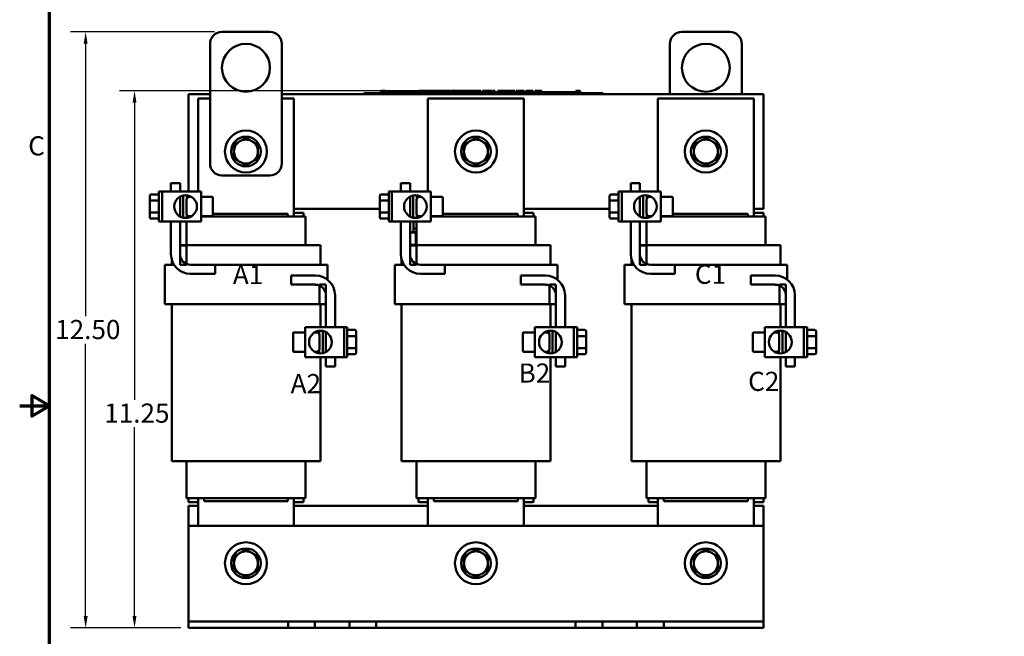
# Model space of a CAD drawing. Units: inches. Extents: x 1.2 to 53.8, y 0.6 to 41.9.
# Drawn here: x 1.2 to 21.8, y 16.4 to 29.3 of the extents above; entities that cross this region are included whole.
import ezdxf

# ---------------------------------------------------------------- set-up
doc = ezdxf.new("R2010")
doc.units = ezdxf.units.IN
doc.header["$LTSCALE"] = 2.5
doc.header["$MEASUREMENT"] = 0
for name, color, linetype, lineweight in [('Border (ANSI)', 7, 'Continuous', 70), ('Dimension (ANSI)', 7, 'Continuous', 25), ('Symbol (ANSI)', 7, 'Continuous', 25), ('Visible (ANSI)', 7, 'Continuous', 50)]:
    doc.layers.add(name, color=color, linetype=linetype, lineweight=lineweight)
doc.styles.add('Note Text (ANSI)', font='tahoma.ttf')
doc.dimstyles.new('Default (ANSI)', dxfattribs={"dimscale": 2.5, "dimtxt": 0.16, "dimasz": 0.098425, "dimexe": 0.125, "dimexo": 0.0625, "dimgap": 0.031496, "dimtad": 0, "dimtih": 1, "dimtoh": 1, "dimrnd": 1e-08, "dimzin": 0, "dimdsep": 46, "dimtxsty": 'Note Text (ANSI)', "dimcen": 0.09, "dimdle": 0.393701, "dimclrd": 256, "dimclre": 256, "dimclrt": 256, "dimadec": 0, "dimazin": 1, "dimtfac": 0.75, "dimtofl": 0, "dimtmove": 0, "dimatfit": 3, "dimfxl": 1, "dimtolj": 1, "dimtzin": 4, "dimlwd": -1, "dimlwe": -1, "dimarcsym": 0})

# ---------------------------------------------------------------- blocks, each defined once
blk = doc.blocks.new('Borders Default Border')
at = {"layer": 'Border (ANSI)', "flags": 128}
for points in [[(0.75, 0.5), (0.75, 16.5), (21.25, 16.5), (21.25, 0.5), (0.75, 0.5)], [(0.5, 8.5), (0.75, 8.5), (0.6, 8.5866), (0.6, 8.4134), (0.75, 8.5)]]:
    blk.add_lwpolyline(points, dxfattribs=at)
at = {"layer": 'Border (ANSI)', "insert": (0.571, 10.5421), "char_height": 0.16, "attachment_point": 7, "style": 'Note Text (ANSI)'}
blk.add_mtext('C', dxfattribs=at)
blk = doc.blocks.new('*D10')
at = {"layer": 'Defpoints', "color": 0, "transparency": 16777216}
for p in [(2.627, 29.062), (5.473, 29.062), (4.773, 16.612)]:
    blk.add_point(p, dxfattribs=at)
at = {"layer": 'Dimension (ANSI)', "transparency": 16777216}
for p, q in [((5.317, 29.062), (2.314, 29.062)), ((2.627, 28.815), (2.627, 23.124)), ((2.627, 16.858), (2.627, 22.549)), ((4.617, 16.612), (2.314, 16.612))]:
    blk.add_line(p, q, dxfattribs=at)
for points in [[(2.586, 28.815), (2.668, 28.815), (2.627, 29.062)], [(2.586, 16.858), (2.668, 16.858), (2.627, 16.612)]]:
    blk.add_solid(points, dxfattribs=at)
at = {"layer": 'Dimension (ANSI)', "transparency": 16777216, "insert": (1.868, 23.045), "char_height": 0.4, "attachment_point": 1, "style": 'Note Text (ANSI)'}
blk.add_mtext('\\A1; \\fTahoma|b0|i0;12.50', dxfattribs=at)
blk = doc.blocks.new('*D11')
at = {"layer": 'Defpoints', "color": 0, "transparency": 16777216}
for p in [(3.647, 27.832), (10.03, 27.832), (4.773, 16.612)]:
    blk.add_point(p, dxfattribs=at)
at = {"layer": 'Dimension (ANSI)', "transparency": 16777216}
for p, q in [((9.874, 27.832), (3.335, 27.832)), ((3.647, 27.585), (3.647, 21.378)), ((3.647, 16.858), (3.647, 20.804)), ((4.617, 16.612), (3.335, 16.612))]:
    blk.add_line(p, q, dxfattribs=at)
for points in [[(3.606, 27.585), (3.688, 27.585), (3.647, 27.832)], [(3.606, 16.858), (3.688, 16.858), (3.647, 16.612)]]:
    blk.add_solid(points, dxfattribs=at)
at = {"layer": 'Dimension (ANSI)', "transparency": 16777216, "insert": (2.892, 21.299), "char_height": 0.4, "attachment_point": 1, "style": 'Note Text (ANSI)'}
blk.add_mtext('\\A1; \\fTahoma|b0|i0;11.25', dxfattribs=at)

msp = doc.modelspace()

# ---------------------------------------------------------------- linework, layer by layer
at = {"layer": 'Visible (ANSI)'}
for p, q in [((5.473, 29.062), (6.473, 29.062)), ((16.073, 29.062), (15.073, 29.062)), ((5.223, 26.312), (5.223, 28.812)), ((6.723, 28.812), (6.723, 26.312)), ((14.823, 28.812), (14.823, 27.762)), ((16.323, 27.762), (16.323, 28.812)), ((4.773, 25.725), (4.773, 27.762)), ((4.773, 27.762), (5.223, 27.762)), ((6.723, 27.762), (16.773, 27.762)), ((8.433, 27.782), (8.523, 27.782)), ((8.433, 27.762), (8.433, 27.782)), ((13.343, 27.782), (8.523, 27.782)), ((13.343, 27.762), (8.523, 27.762)), ((8.793, 27.832), (8.793, 27.782)), ((8.793, 27.832), (8.802, 27.832)), ((8.802, 27.832), (8.802, 27.782)), ((8.802, 27.832), (8.807, 27.832)), ((8.807, 27.832), (8.807, 27.782)), ((8.807, 27.832), (8.83, 27.832)), ((8.808, 27.782), (8.808, 27.802)), ((8.995, 27.802), (8.808, 27.802)), ((8.83, 27.832), (8.83, 27.802)), ((8.83, 27.832), (8.835, 27.832)), ((8.835, 27.832), (8.844, 27.832)), ((8.835, 27.832), (8.835, 27.802)), ((8.844, 27.832), (8.844, 27.802)), ((8.852, 27.832), (8.882, 27.832)), ((8.852, 27.832), (8.852, 27.802)), ((8.882, 27.832), (8.882, 27.802)), ((9.12, 27.802), (8.995, 27.802)), ((8.995, 27.782), (8.995, 27.802)), ((9.245, 27.802), (9.12, 27.802)), ((9.12, 27.782), (9.12, 27.802)), ((9.37, 27.802), (9.245, 27.802)), ((9.245, 27.782), (9.245, 27.802)), ((9.495, 27.802), (9.37, 27.802)), ((9.37, 27.782), (9.37, 27.802)), ((9.584, 27.802), (9.495, 27.802)), ((9.495, 27.782), (9.495, 27.802)), ((9.584, 27.832), (9.592, 27.832)), ((9.584, 27.832), (9.584, 27.782)), ((9.592, 27.832), (9.597, 27.832)), ((9.592, 27.832), (9.592, 27.782)), ((9.597, 27.832), (9.62, 27.832)), ((9.597, 27.832), (9.597, 27.782)), ((9.62, 27.832), (9.626, 27.832)), ((9.62, 27.832), (9.62, 27.782)), ((9.626, 27.832), (9.634, 27.832)), ((9.626, 27.832), (9.626, 27.782)), ((9.634, 27.832), (9.634, 27.782)), ((9.638, 27.802), (9.634, 27.802)), ((9.638, 27.832), (9.675, 27.832)), ((9.638, 27.832), (9.638, 27.782)), ((9.675, 27.832), (9.675, 27.782)), ((9.675, 27.832), (9.684, 27.832)), ((9.683, 27.802), (9.675, 27.802)), ((9.683, 27.782), (9.683, 27.802)), ((9.684, 27.832), (9.722, 27.832)), ((9.684, 27.782), (9.684, 27.832)), ((9.722, 27.832), (9.801, 27.832)), ((9.722, 27.782), (9.722, 27.832)), ((9.801, 27.832), (9.844, 27.832)), ((9.801, 27.782), (9.801, 27.832)), ((9.844, 27.782), (9.844, 27.832)), ((9.864, 27.832), (10.02, 27.832)), ((9.864, 27.782), (9.864, 27.832)), ((10.02, 27.782), (10.02, 27.832)), ((10.03, 27.832), (10.064, 27.832)), ((10.03, 27.782), (10.03, 27.832)), ((10.064, 27.832), (10.086, 27.832)), ((10.064, 27.782), (10.064, 27.832)), ((10.086, 27.832), (10.182, 27.832)), ((10.086, 27.782), (10.086, 27.832)), ((10.182, 27.832), (10.204, 27.832)), ((10.182, 27.782), (10.182, 27.832)), ((10.204, 27.832), (10.239, 27.832)), ((10.204, 27.782), (10.204, 27.832)), ((10.239, 27.782), (10.239, 27.832)), ((10.249, 27.782), (10.249, 27.832)), ((10.249, 27.832), (10.28, 27.832)), ((10.28, 27.832), (10.326, 27.832)), ((10.326, 27.832), (10.343, 27.832)), ((10.326, 27.832), (10.326, 27.782)), ((10.343, 27.832), (10.36, 27.832)), ((10.347, 27.782), (10.347, 27.802)), ((10.534, 27.802), (10.347, 27.802)), ((10.36, 27.832), (10.366, 27.832)), ((10.366, 27.832), (10.366, 27.802)), ((10.366, 27.832), (10.377, 27.832)), ((10.377, 27.832), (10.407, 27.832)), ((10.377, 27.832), (10.377, 27.802)), ((10.407, 27.832), (10.407, 27.802)), ((10.407, 27.832), (10.439, 27.832)), ((10.439, 27.802), (10.439, 27.832)), ((10.444, 27.832), (10.528, 27.832)), ((10.444, 27.802), (10.444, 27.832)), ((10.528, 27.832), (10.561, 27.832)), ((10.528, 27.802), (10.528, 27.832)), ((10.659, 27.802), (10.534, 27.802)), ((10.534, 27.782), (10.534, 27.802)), ((10.561, 27.832), (10.645, 27.832)), ((10.561, 27.802), (10.561, 27.832)), ((10.645, 27.802), (10.645, 27.832)), ((10.656, 27.802), (10.656, 27.832)), ((10.656, 27.832), (10.686, 27.832)), ((10.784, 27.802), (10.659, 27.802)), ((10.659, 27.782), (10.659, 27.802)), ((10.686, 27.832), (10.767, 27.832)), ((10.767, 27.832), (10.847, 27.832)), ((10.909, 27.802), (10.784, 27.802)), ((10.784, 27.782), (10.784, 27.802)), ((10.847, 27.832), (10.877, 27.832)), ((10.877, 27.802), (10.877, 27.832)), ((11.034, 27.802), (10.909, 27.802)), ((10.909, 27.782), (10.909, 27.802)), ((10.914, 27.802), (10.914, 27.832)), ((10.914, 27.832), (10.947, 27.832)), ((10.947, 27.802), (10.947, 27.832)), ((10.947, 27.832), (10.985, 27.832)), ((10.985, 27.802), (10.985, 27.832)), ((10.985, 27.832), (11.064, 27.832)), ((11.083, 27.802), (11.034, 27.802)), ((11.034, 27.782), (11.034, 27.802)), ((11.064, 27.802), (11.064, 27.832)), ((11.064, 27.832), (11.083, 27.832)), ((11.083, 27.832), (11.1, 27.832)), ((11.083, 27.832), (11.083, 27.782)), ((11.1, 27.832), (11.117, 27.832)), ((11.117, 27.832), (11.123, 27.832)), ((11.123, 27.832), (11.123, 27.782)), ((11.13, 27.802), (11.123, 27.802)), ((11.13, 27.832), (11.167, 27.832)), ((11.13, 27.832), (11.13, 27.782)), ((11.167, 27.832), (11.167, 27.782)), ((11.222, 27.802), (11.167, 27.802)), ((11.222, 27.782), (11.222, 27.802)), ((11.234, 27.782), (11.234, 27.832)), ((11.234, 27.832), (11.412, 27.832)), ((11.412, 27.832), (11.435, 27.832)), ((11.412, 27.782), (11.412, 27.832)), ((11.435, 27.782), (11.435, 27.832)), ((11.435, 27.832), (11.53, 27.832)), ((11.53, 27.782), (11.53, 27.832)), ((11.53, 27.832), (11.553, 27.832)), ((11.553, 27.782), (11.553, 27.832)), ((11.553, 27.832), (11.588, 27.832)), ((11.588, 27.782), (11.588, 27.832)), ((11.612, 27.832), (11.683, 27.832)), ((11.612, 27.782), (11.612, 27.832)), ((11.683, 27.832), (11.755, 27.832)), ((11.755, 27.832), (11.781, 27.832)), ((11.781, 27.782), (11.781, 27.832)), ((11.814, 27.782), (11.814, 27.832)), ((11.814, 27.832), (11.971, 27.832)), ((11.971, 27.782), (11.971, 27.832)), ((12.007, 27.832), (12.021, 27.832)), ((12.007, 27.782), (12.007, 27.832)), ((12.021, 27.832), (12.029, 27.832)), ((12.021, 27.832), (12.021, 27.782)), ((12.022, 27.782), (12.022, 27.802)), ((12.209, 27.802), (12.022, 27.802)), ((12.029, 27.832), (12.048, 27.832)), ((12.048, 27.832), (12.059, 27.832)), ((12.059, 27.832), (12.059, 27.802)), ((12.059, 27.832), (12.067, 27.832)), ((12.067, 27.832), (12.067, 27.802)), ((12.067, 27.832), (12.077, 27.832)), ((12.077, 27.832), (12.107, 27.832)), ((12.077, 27.832), (12.077, 27.802)), ((12.107, 27.832), (12.107, 27.802)), ((12.107, 27.832), (12.152, 27.832)), ((12.152, 27.802), (12.152, 27.832)), ((12.334, 27.802), (12.209, 27.802)), ((12.209, 27.782), (12.209, 27.802)), ((12.459, 27.802), (12.334, 27.802)), ((12.334, 27.782), (12.334, 27.802)), ((12.584, 27.802), (12.459, 27.802)), ((12.459, 27.782), (12.459, 27.802)), ((12.708, 27.802), (12.584, 27.802)), ((12.584, 27.782), (12.584, 27.802)), ((12.859, 27.802), (12.708, 27.802)), ((12.708, 27.782), (12.708, 27.802)), ((12.859, 27.832), (12.866, 27.832)), ((12.859, 27.832), (12.859, 27.782)), ((12.866, 27.832), (12.886, 27.832)), ((12.886, 27.832), (12.896, 27.832)), ((12.896, 27.832), (12.896, 27.782)), ((12.896, 27.832), (12.904, 27.832)), ((12.904, 27.832), (12.904, 27.782)), ((12.91, 27.832), (12.947, 27.832)), ((12.91, 27.832), (12.91, 27.782)), ((12.947, 27.832), (12.947, 27.782)), ((13.343, 27.782), (13.433, 27.782)), ((13.433, 27.762), (13.433, 27.782)), ((16.773, 27.762), (16.773, 25.362)), ((5.223, 27.672), (4.973, 27.672)), ((4.973, 27.672), (4.973, 25.725)), ((6.973, 27.672), (6.723, 27.672)), ((6.973, 25.202), (6.973, 27.672)), ((11.773, 27.672), (9.773, 27.672)), ((9.773, 27.672), (9.773, 25.725)), ((11.773, 25.202), (11.773, 27.672)), ((16.573, 27.672), (14.573, 27.672)), ((14.573, 27.672), (14.573, 25.725)), ((16.573, 25.202), (16.573, 27.672)), ((4.408, 25.725), (4.408, 25.903)), ((4.408, 25.903), (4.598, 25.903)), ((4.598, 25.903), (4.598, 25.725)), ((6.473, 26.062), (5.473, 26.062)), ((9.208, 25.725), (9.208, 25.903)), ((9.208, 25.903), (9.398, 25.903)), ((9.398, 25.903), (9.398, 25.725)), ((14.008, 25.725), (14.008, 25.903)), ((14.008, 25.903), (14.198, 25.903)), ((14.198, 25.903), (14.198, 25.725)), ((4.153, 25.1), (4.153, 25.725)), ((4.221, 25.725), (4.153, 25.725)), ((5.035, 25.725), (4.221, 25.725)), ((4.221, 25.1), (4.221, 25.725)), ((5.035, 25.1), (5.035, 25.725)), ((8.953, 25.1), (8.953, 25.725)), ((9.021, 25.725), (8.953, 25.725)), ((9.835, 25.725), (9.021, 25.725)), ((9.021, 25.1), (9.021, 25.725)), ((9.835, 25.1), (9.835, 25.725)), ((13.753, 25.1), (13.753, 25.725)), ((13.821, 25.725), (13.753, 25.725)), ((14.635, 25.725), (13.821, 25.725)), ((13.821, 25.1), (13.821, 25.725)), ((14.635, 25.1), (14.635, 25.725)), ((3.965, 25.631), (3.965, 25.522)), ((3.965, 25.522), (3.965, 25.303)), ((3.995, 25.666), (4.153, 25.666)), ((3.995, 25.539), (4.153, 25.539)), ((4.598, 25.622), (4.598, 25.203)), ((4.665, 25.646), (4.665, 25.179)), ((4.735, 25.27), (4.735, 25.556)), ((4.74, 25.649), (4.74, 25.581)), ((4.836, 25.616), (4.795, 25.616)), ((5.035, 25.616), (5.265, 25.616)), ((5.285, 25.23), (5.285, 25.596)), ((8.765, 25.631), (8.765, 25.522)), ((8.765, 25.522), (8.765, 25.303)), ((8.795, 25.666), (8.953, 25.666)), ((8.795, 25.539), (8.953, 25.539)), ((9.398, 25.622), (9.398, 25.203)), ((9.465, 25.646), (9.465, 25.179)), ((9.535, 25.27), (9.535, 25.556)), ((9.54, 25.649), (9.54, 25.581)), ((9.636, 25.616), (9.595, 25.616)), ((9.835, 25.616), (10.065, 25.616)), ((10.085, 25.23), (10.085, 25.596)), ((13.565, 25.631), (13.565, 25.522)), ((13.565, 25.522), (13.565, 25.303)), ((13.595, 25.666), (13.753, 25.666)), ((13.595, 25.539), (13.753, 25.539)), ((14.198, 25.622), (14.198, 25.203)), ((14.265, 25.646), (14.265, 25.179)), ((14.335, 25.27), (14.335, 25.556)), ((14.34, 25.649), (14.34, 25.581)), ((14.436, 25.616), (14.395, 25.616)), ((14.635, 25.616), (14.865, 25.616)), ((14.885, 25.23), (14.885, 25.596)), ((3.965, 25.303), (3.965, 25.194)), ((3.995, 25.286), (4.153, 25.286)), ((8.765, 25.362), (6.973, 25.362)), ((7.173, 25.282), (6.973, 25.282)), ((7.173, 25.282), (7.173, 25.202)), ((8.765, 25.303), (8.765, 25.194)), ((8.795, 25.286), (8.953, 25.286)), ((13.565, 25.362), (11.773, 25.362)), ((11.973, 25.282), (11.773, 25.282)), ((11.973, 25.282), (11.973, 25.202)), ((13.565, 25.303), (13.565, 25.194)), ((13.595, 25.286), (13.753, 25.286)), ((16.773, 25.362), (16.573, 25.362)), ((16.773, 25.282), (16.573, 25.282)), ((16.773, 25.282), (16.773, 25.202)), ((3.995, 25.16), (4.153, 25.16)), ((4.221, 25.1), (4.153, 25.1)), ((4.221, 25.1), (5.035, 25.1)), ((4.408, 24.417), (4.408, 25.1)), ((4.598, 25.1), (4.598, 24.417)), ((4.733, 25.1), (4.733, 24.607)), ((4.74, 25.245), (4.74, 25.176)), ((4.836, 25.21), (4.795, 25.21)), ((5.035, 25.21), (5.265, 25.21)), ((5.035, 25.202), (5.084, 25.202)), ((6.857, 25.202), (5.084, 25.202)), ((5.098, 25.202), (5.098, 25.21)), ((6.848, 25.262), (5.285, 25.262)), ((6.848, 25.202), (6.848, 25.262)), ((6.857, 25.202), (6.933, 25.202)), ((7.213, 25.202), (6.933, 25.202)), ((7.213, 25.202), (7.218, 25.202)), ((7.218, 25.202), (7.218, 24.607)), ((8.795, 25.16), (8.953, 25.16)), ((9.021, 25.1), (8.953, 25.1)), ((9.021, 25.1), (9.835, 25.1)), ((9.208, 24.417), (9.208, 25.1)), ((9.398, 25.1), (9.398, 24.417)), ((9.472, 25.1), (9.472, 24.955)), ((9.532, 25.1), (9.532, 24.955)), ((9.533, 25.1), (9.533, 24.607)), ((9.54, 25.245), (9.54, 25.176)), ((9.636, 25.21), (9.595, 25.21)), ((9.835, 25.21), (10.065, 25.21)), ((9.835, 25.202), (9.884, 25.202)), ((11.657, 25.202), (9.884, 25.202)), ((9.898, 25.202), (9.898, 25.21)), ((11.648, 25.262), (10.085, 25.262)), ((11.648, 25.202), (11.648, 25.262)), ((11.657, 25.202), (11.733, 25.202)), ((12.013, 25.202), (11.733, 25.202)), ((12.013, 25.202), (12.018, 25.202)), ((12.018, 25.202), (12.018, 24.607)), ((13.595, 25.16), (13.753, 25.16)), ((13.821, 25.1), (13.753, 25.1)), ((13.821, 25.1), (14.635, 25.1)), ((14.008, 24.417), (14.008, 25.1)), ((14.198, 25.1), (14.198, 24.417)), ((14.333, 25.1), (14.333, 24.607)), ((14.34, 25.245), (14.34, 25.176)), ((14.436, 25.21), (14.395, 25.21)), ((14.635, 25.21), (14.865, 25.21)), ((14.635, 25.202), (14.684, 25.202)), ((16.457, 25.202), (14.684, 25.202)), ((14.698, 25.202), (14.698, 25.21)), ((16.448, 25.262), (14.885, 25.262)), ((16.448, 25.202), (16.448, 25.262)), ((16.457, 25.202), (16.533, 25.202)), ((16.813, 25.202), (16.533, 25.202)), ((16.813, 25.202), (16.818, 25.202)), ((16.818, 25.202), (16.818, 24.607)), ((9.398, 24.88), (9.492, 24.88)), ((9.398, 24.87), (9.492, 24.87)), ((9.472, 24.955), (9.532, 24.955)), ((9.532, 24.955), (9.472, 24.955)), ((9.472, 24.88), (9.472, 24.955)), ((9.472, 24.869), (9.472, 24.87)), ((9.532, 24.869), (9.532, 24.955)), ((9.492, 24.869), (9.398, 24.869)), ((9.522, 24.643), (9.522, 24.839)), ((9.523, 24.839), (9.523, 24.643)), ((9.532, 24.848), (9.532, 24.869)), ((4.715, 24.607), (4.598, 24.607)), ((4.733, 24.602), (4.598, 24.602)), ((4.598, 24.602), (4.598, 24.197)), ((4.715, 24.607), (5.084, 24.607)), ((4.733, 24.197), (4.733, 24.602)), ((6.857, 24.607), (5.084, 24.607)), ((6.857, 24.607), (7.225, 24.607)), ((7.506, 24.607), (7.225, 24.607)), ((7.506, 24.607), (7.528, 24.607)), ((7.528, 24.607), (7.528, 24.197)), ((9.398, 24.613), (9.492, 24.613)), ((9.492, 24.612), (9.398, 24.612)), ((9.515, 24.607), (9.398, 24.607)), ((9.533, 24.602), (9.398, 24.602)), ((9.398, 24.602), (9.398, 24.197)), ((9.515, 24.607), (9.884, 24.607)), ((9.533, 24.197), (9.533, 24.602)), ((11.657, 24.607), (9.884, 24.607)), ((11.657, 24.607), (12.025, 24.607)), ((12.306, 24.607), (12.025, 24.607)), ((12.306, 24.607), (12.328, 24.607)), ((12.328, 24.607), (12.328, 24.197)), ((14.315, 24.607), (14.198, 24.607)), ((14.333, 24.602), (14.198, 24.602)), ((14.198, 24.602), (14.198, 24.197)), ((14.315, 24.607), (14.684, 24.607)), ((14.333, 24.197), (14.333, 24.602)), ((16.457, 24.607), (14.684, 24.607)), ((16.457, 24.607), (16.825, 24.607)), ((17.106, 24.607), (16.825, 24.607)), ((17.106, 24.607), (17.128, 24.607)), ((17.128, 24.607), (17.128, 24.197)), ((4.423, 24.307), (4.423, 24.197)), ((9.223, 24.307), (9.223, 24.197)), ((14.023, 24.307), (14.023, 24.197)), ((4.308, 24.197), (4.278, 24.197)), ((4.278, 23.377), (4.278, 24.197)), ((4.308, 24.197), (4.472, 24.197)), ((4.598, 24.197), (4.733, 24.197)), ((4.818, 24.197), (5.327, 24.197)), ((5.327, 24.197), (6.867, 24.197)), ((5.327, 24.197), (5.327, 24.007)), ((7.373, 24.197), (6.867, 24.197)), ((7.373, 24.197), (7.645, 24.197)), ((7.673, 24.197), (7.645, 24.197)), ((7.673, 23.886), (7.673, 24.197)), ((9.108, 24.197), (9.078, 24.197)), ((9.078, 23.377), (9.078, 24.197)), ((9.108, 24.197), (9.272, 24.197)), ((9.398, 24.197), (9.533, 24.197)), ((9.618, 24.197), (10.127, 24.197)), ((10.127, 24.197), (11.667, 24.197)), ((10.127, 24.197), (10.127, 24.007)), ((12.173, 24.197), (11.667, 24.197)), ((12.173, 24.197), (12.445, 24.197)), ((12.473, 24.197), (12.445, 24.197)), ((12.473, 23.886), (12.473, 24.197)), ((13.908, 24.197), (13.878, 24.197)), ((13.878, 23.377), (13.878, 24.197)), ((13.908, 24.197), (14.072, 24.197)), ((14.198, 24.197), (14.333, 24.197)), ((14.418, 24.197), (14.927, 24.197)), ((14.927, 24.197), (16.467, 24.197)), ((14.927, 24.197), (14.927, 24.007)), ((16.973, 24.197), (16.467, 24.197)), ((16.973, 24.197), (17.245, 24.197)), ((17.273, 24.197), (17.245, 24.197)), ((17.273, 23.886), (17.273, 24.197)), ((5.327, 24.007), (4.818, 24.007)), ((6.914, 23.782), (6.914, 23.972)), ((6.914, 23.972), (7.423, 23.972)), ((10.127, 24.007), (9.618, 24.007)), ((11.714, 23.782), (11.714, 23.972)), ((11.714, 23.972), (12.223, 23.972)), ((14.927, 24.007), (14.418, 24.007)), ((16.514, 23.782), (16.514, 23.972)), ((16.514, 23.972), (17.023, 23.972)), ((7.423, 23.782), (6.914, 23.782)), ((7.508, 23.782), (7.508, 23.377)), ((7.643, 23.782), (7.508, 23.782)), ((7.643, 23.377), (7.643, 23.782)), ((12.223, 23.782), (11.714, 23.782)), ((12.308, 23.782), (12.308, 23.377)), ((12.443, 23.782), (12.308, 23.782)), ((12.443, 23.377), (12.443, 23.782)), ((17.023, 23.782), (16.514, 23.782)), ((17.108, 23.782), (17.108, 23.377)), ((17.243, 23.782), (17.108, 23.782)), ((17.243, 23.377), (17.243, 23.782)), ((7.643, 22.895), (7.643, 23.561)), ((7.833, 23.561), (7.833, 22.895)), ((12.443, 22.895), (12.443, 23.561)), ((12.633, 23.561), (12.633, 22.895)), ((17.243, 22.895), (17.243, 23.561)), ((17.433, 23.561), (17.433, 22.895)), ((4.308, 23.377), (4.278, 23.377)), ((4.308, 23.377), (4.589, 23.377)), ((4.423, 23.377), (4.423, 20.097)), ((5.094, 23.377), (4.589, 23.377)), ((5.094, 23.377), (6.867, 23.377)), ((7.373, 23.377), (6.867, 23.377)), ((7.373, 23.377), (7.508, 23.377)), ((7.508, 23.377), (7.643, 23.377)), ((7.528, 23.377), (7.528, 22.895)), ((9.108, 23.377), (9.078, 23.377)), ((9.108, 23.377), (9.389, 23.377)), ((9.223, 23.377), (9.223, 20.097)), ((9.894, 23.377), (9.389, 23.377)), ((9.894, 23.377), (11.667, 23.377)), ((12.173, 23.377), (11.667, 23.377)), ((12.173, 23.377), (12.308, 23.377)), ((12.308, 23.377), (12.443, 23.377)), ((12.328, 23.377), (12.328, 22.895)), ((13.908, 23.377), (13.878, 23.377)), ((13.908, 23.377), (14.189, 23.377)), ((14.023, 23.377), (14.023, 20.097)), ((14.694, 23.377), (14.189, 23.377)), ((14.694, 23.377), (16.467, 23.377)), ((16.973, 23.377), (16.467, 23.377)), ((16.973, 23.377), (17.108, 23.377)), ((17.108, 23.377), (17.243, 23.377)), ((17.128, 23.377), (17.128, 22.895)), ((8.02, 22.895), (7.206, 22.895)), ((7.206, 22.895), (7.206, 22.27)), ((7.5, 22.751), (7.5, 22.819)), ((7.575, 22.349), (7.575, 22.816)), ((8.02, 22.895), (8.087, 22.895)), ((8.02, 22.895), (8.02, 22.27)), ((8.087, 22.895), (8.087, 22.27)), ((8.245, 22.835), (8.087, 22.835)), ((12.82, 22.895), (12.006, 22.895)), ((12.006, 22.895), (12.006, 22.27)), ((12.3, 22.751), (12.3, 22.819)), ((12.375, 22.349), (12.375, 22.816)), ((12.82, 22.895), (12.887, 22.895)), ((12.82, 22.895), (12.82, 22.27)), ((12.887, 22.895), (12.887, 22.27)), ((13.045, 22.835), (12.887, 22.835)), ((17.62, 22.895), (16.806, 22.895)), ((16.806, 22.895), (16.806, 22.27)), ((17.1, 22.751), (17.1, 22.819)), ((17.175, 22.349), (17.175, 22.816)), ((17.62, 22.895), (17.687, 22.895)), ((17.62, 22.895), (17.62, 22.27)), ((17.687, 22.895), (17.687, 22.27)), ((17.845, 22.835), (17.687, 22.835)), ((6.956, 22.765), (6.956, 22.399)), ((7.206, 22.785), (6.976, 22.785)), ((7.405, 22.785), (7.446, 22.785)), ((7.506, 22.725), (7.506, 22.439)), ((7.643, 22.373), (7.643, 22.792)), ((8.245, 22.709), (8.087, 22.709)), ((8.275, 22.692), (8.275, 22.801)), ((8.275, 22.473), (8.275, 22.692)), ((11.756, 22.765), (11.756, 22.399)), ((12.006, 22.785), (11.776, 22.785)), ((12.205, 22.785), (12.246, 22.785)), ((12.306, 22.725), (12.306, 22.439)), ((12.443, 22.373), (12.443, 22.792)), ((13.045, 22.709), (12.887, 22.709)), ((13.075, 22.692), (13.075, 22.801)), ((13.075, 22.473), (13.075, 22.692)), ((16.556, 22.765), (16.556, 22.399)), ((16.806, 22.785), (16.576, 22.785)), ((17.005, 22.785), (17.046, 22.785)), ((17.106, 22.725), (17.106, 22.439)), ((17.243, 22.373), (17.243, 22.792)), ((17.845, 22.709), (17.687, 22.709)), ((17.875, 22.692), (17.875, 22.801)), ((17.875, 22.473), (17.875, 22.692)), ((7.5, 22.346), (7.5, 22.414)), ((8.245, 22.456), (8.087, 22.456)), ((8.275, 22.364), (8.275, 22.473)), ((12.3, 22.346), (12.3, 22.414)), ((13.045, 22.456), (12.887, 22.456)), ((13.075, 22.364), (13.075, 22.473)), ((17.1, 22.346), (17.1, 22.414)), ((17.845, 22.456), (17.687, 22.456)), ((17.875, 22.364), (17.875, 22.473)), ((7.206, 22.379), (6.976, 22.379)), ((7.206, 22.27), (8.02, 22.27)), ((7.405, 22.379), (7.446, 22.379)), ((7.528, 22.27), (7.528, 20.097)), ((7.643, 22.075), (7.643, 22.27)), ((7.833, 22.27), (7.833, 22.075)), ((8.02, 22.27), (8.087, 22.27)), ((8.245, 22.33), (8.087, 22.33)), ((12.006, 22.379), (11.776, 22.379)), ((12.006, 22.27), (12.82, 22.27)), ((12.205, 22.379), (12.246, 22.379)), ((12.328, 22.27), (12.328, 20.097)), ((12.443, 22.075), (12.443, 22.27)), ((12.633, 22.27), (12.633, 22.075)), ((12.82, 22.27), (12.887, 22.27)), ((13.045, 22.33), (12.887, 22.33)), ((16.806, 22.379), (16.576, 22.379)), ((16.806, 22.27), (17.62, 22.27)), ((17.005, 22.379), (17.046, 22.379)), ((17.128, 22.27), (17.128, 20.097)), ((17.243, 22.075), (17.243, 22.27)), ((17.433, 22.27), (17.433, 22.075)), ((17.62, 22.27), (17.687, 22.27)), ((17.845, 22.33), (17.687, 22.33)), ((7.833, 22.075), (7.643, 22.075)), ((12.633, 22.075), (12.443, 22.075)), ((17.433, 22.075), (17.243, 22.075)), ((4.423, 20.097), (4.444, 20.097)), ((4.715, 20.097), (4.444, 20.097)), ((4.715, 20.097), (5.084, 20.097)), ((4.733, 20.097), (4.733, 19.322)), ((6.857, 20.097), (5.084, 20.097)), ((6.857, 20.097), (7.225, 20.097)), ((7.218, 20.097), (7.218, 19.322)), ((7.506, 20.097), (7.225, 20.097)), ((7.506, 20.097), (7.528, 20.097)), ((9.223, 20.097), (9.244, 20.097)), ((9.515, 20.097), (9.244, 20.097)), ((9.515, 20.097), (9.884, 20.097)), ((9.533, 20.097), (9.533, 19.322)), ((11.657, 20.097), (9.884, 20.097)), ((11.657, 20.097), (12.025, 20.097)), ((12.018, 20.097), (12.018, 19.322)), ((12.306, 20.097), (12.025, 20.097)), ((12.306, 20.097), (12.328, 20.097)), ((14.023, 20.097), (14.044, 20.097)), ((14.315, 20.097), (14.044, 20.097)), ((14.315, 20.097), (14.684, 20.097)), ((14.333, 20.097), (14.333, 19.322)), ((16.457, 20.097), (14.684, 20.097)), ((16.457, 20.097), (16.825, 20.097)), ((16.818, 20.097), (16.818, 19.322)), ((17.106, 20.097), (16.825, 20.097)), ((17.106, 20.097), (17.128, 20.097)), ((4.733, 19.322), (4.737, 19.322)), ((5.008, 19.322), (4.737, 19.322)), ((4.773, 19.322), (4.773, 19.242)), ((4.973, 19.322), (4.973, 18.742)), ((5.008, 19.322), (5.084, 19.322)), ((6.857, 19.322), (5.084, 19.322)), ((5.098, 19.262), (5.098, 19.322)), ((6.848, 19.262), (6.848, 19.322)), ((6.857, 19.322), (6.933, 19.322)), ((7.213, 19.322), (6.933, 19.322)), ((6.973, 18.742), (6.973, 19.322)), ((7.173, 19.322), (7.173, 19.242)), ((7.213, 19.322), (7.218, 19.322)), ((9.533, 19.322), (9.537, 19.322)), ((9.808, 19.322), (9.537, 19.322)), ((9.573, 19.322), (9.573, 19.242)), ((9.773, 19.322), (9.773, 18.742)), ((9.808, 19.322), (9.884, 19.322)), ((11.657, 19.322), (9.884, 19.322)), ((9.898, 19.262), (9.898, 19.322)), ((11.648, 19.262), (11.648, 19.322)), ((11.657, 19.322), (11.733, 19.322)), ((12.013, 19.322), (11.733, 19.322)), ((11.773, 18.742), (11.773, 19.322)), ((11.973, 19.322), (11.973, 19.242)), ((12.013, 19.322), (12.018, 19.322)), ((14.333, 19.322), (14.337, 19.322)), ((14.608, 19.322), (14.337, 19.322)), ((14.373, 19.322), (14.373, 19.242)), ((14.573, 19.322), (14.573, 18.742)), ((14.608, 19.322), (14.684, 19.322)), ((16.457, 19.322), (14.684, 19.322)), ((14.698, 19.262), (14.698, 19.322)), ((16.448, 19.262), (16.448, 19.322)), ((16.457, 19.322), (16.533, 19.322)), ((16.813, 19.322), (16.533, 19.322)), ((16.573, 18.742), (16.573, 19.322)), ((16.773, 19.322), (16.773, 19.242)), ((16.813, 19.322), (16.818, 19.322)), ((4.973, 19.242), (4.773, 19.242)), ((4.773, 18.742), (4.773, 19.162)), ((4.773, 19.162), (4.973, 19.162)), ((5.098, 19.262), (6.848, 19.262)), ((7.173, 19.242), (6.973, 19.242)), ((6.973, 19.162), (9.773, 19.162)), ((9.773, 19.242), (9.573, 19.242)), ((9.898, 19.262), (11.648, 19.262)), ((11.973, 19.242), (11.773, 19.242)), ((11.773, 19.162), (14.573, 19.162)), ((14.573, 19.242), (14.373, 19.242)), ((14.698, 19.262), (16.448, 19.262)), ((16.773, 19.242), (16.573, 19.242)), ((16.573, 19.162), (16.773, 19.162)), ((16.773, 19.162), (16.773, 18.742)), ((4.773, 16.881), (4.773, 18.742)), ((4.773, 18.742), (16.773, 18.742)), ((16.773, 18.742), (16.773, 16.881)), ((4.773, 16.746), (4.773, 16.881)), ((16.773, 16.881), (16.773, 16.746)), ((6.852, 16.746), (4.773, 16.746)), ((4.773, 16.612), (4.773, 16.746)), ((7.414, 16.746), (6.852, 16.746)), ((6.852, 16.612), (6.852, 16.746)), ((8.132, 16.746), (7.414, 16.746)), ((7.414, 16.612), (7.414, 16.746)), ((8.413, 16.746), (8.132, 16.746)), ((8.132, 16.612), (8.132, 16.746)), ((8.694, 16.746), (8.413, 16.746)), ((12.852, 16.746), (8.694, 16.746)), ((8.694, 16.612), (8.694, 16.746)), ((13.133, 16.746), (12.852, 16.746)), ((12.852, 16.612), (12.852, 16.746)), ((13.414, 16.746), (13.133, 16.746)), ((14.132, 16.746), (13.414, 16.746)), ((13.414, 16.612), (13.414, 16.746)), ((14.694, 16.746), (14.132, 16.746)), ((14.132, 16.612), (14.132, 16.746)), ((16.773, 16.746), (14.694, 16.746)), ((14.694, 16.612), (14.694, 16.746)), ((16.773, 16.612), (16.773, 16.746)), ((6.852, 16.612), (4.773, 16.612)), ((7.414, 16.612), (6.852, 16.612)), ((8.132, 16.612), (7.414, 16.612)), ((8.413, 16.612), (8.132, 16.612)), ((8.694, 16.612), (8.413, 16.612)), ((12.852, 16.612), (8.694, 16.612)), ((13.133, 16.612), (12.852, 16.612)), ((13.414, 16.612), (13.133, 16.612)), ((14.132, 16.612), (13.414, 16.612)), ((14.694, 16.612), (14.132, 16.612)), ((16.773, 16.612), (14.694, 16.612))]:
    msp.add_line(p, q, dxfattribs=at)
for centre, radius in [((5.973, 28.312), 0.5), ((15.573, 28.312), 0.5), ((5.973, 26.562), 0.438), ((10.773, 26.562), 0.438), ((15.573, 26.562), 0.438), ((5.973, 26.562), 0.31), ((10.773, 26.562), 0.31), ((15.573, 26.562), 0.31), ((4.712, 25.413), 0.238), ((9.512, 25.413), 0.238), ((14.312, 25.413), 0.238), ((7.529, 22.582), 0.238), ((12.329, 22.582), 0.238), ((17.129, 22.582), 0.238), ((5.973, 17.962), 0.438), ((10.773, 17.962), 0.438), ((15.573, 17.962), 0.438), ((5.973, 17.962), 0.31), ((10.773, 17.962), 0.31), ((15.573, 17.962), 0.31)]:
    msp.add_circle(centre, radius, dxfattribs=at)
for centre, radius, start, end in [((5.473, 28.812), 0.25, 90, 180), ((6.473, 28.812), 0.25, 0, 90), ((15.073, 28.812), 0.25, 90, 180), ((16.073, 28.812), 0.25, 0, 90), ((5.973, 26.562), 0.25, 120, 180), ((5.973, 26.562), 0.25, 60, 120), ((5.973, 26.562), 0.25, 0, 60), ((10.773, 26.562), 0.25, 120, 180), ((10.773, 26.562), 0.25, 60, 120), ((10.773, 26.562), 0.25, 0, 60), ((15.573, 26.562), 0.25, 120, 180), ((15.573, 26.562), 0.25, 60, 120), ((15.573, 26.562), 0.25, 0, 60), ((5.973, 26.562), 0.25, 180, 240), ((5.973, 26.562), 0.25, 300, 0), ((10.773, 26.562), 0.25, 180, 240), ((10.773, 26.562), 0.25, 300, 0), ((15.573, 26.562), 0.25, 180, 240), ((15.573, 26.562), 0.25, 300, 0), ((5.473, 26.312), 0.25, 180, 270), ((5.973, 26.562), 0.25, 240, 300), ((6.473, 26.312), 0.25, 270, 0), ((10.773, 26.562), 0.25, 240, 300), ((15.573, 26.562), 0.25, 240, 300), ((4.795, 25.556), 0.06, 90, 180), ((5.265, 25.596), 0.02, 0, 90), ((9.595, 25.556), 0.06, 90, 180), ((10.065, 25.596), 0.02, 0, 90), ((14.395, 25.556), 0.06, 90, 180), ((14.865, 25.596), 0.02, 0, 90), ((4.795, 25.27), 0.06, 180, 270), ((5.265, 25.23), 0.02, 270, 0), ((9.595, 25.27), 0.06, 180, 270), ((10.065, 25.23), 0.02, 270, 0), ((14.395, 25.27), 0.06, 180, 270), ((14.865, 25.23), 0.02, 270, 0), ((9.492, 24.839), 0.041, 0, 90), ((9.492, 24.839), 0.031, 0, 90), ((9.492, 24.839), 0.03, 0, 90), ((9.502, 24.744), 0.03, 45.573, 48.1897), ((9.502, 24.744), 0.03, 311.8103, 314.427), ((9.492, 24.643), 0.031, 270, 0), ((9.492, 24.643), 0.03, 270, 0), ((9.492, 24.643), 0.041, 298.5921, 0), ((4.818, 24.417), 0.41, 180, 270), ((4.818, 24.417), 0.22, 180, 270), ((9.618, 24.417), 0.41, 180, 270), ((9.618, 24.417), 0.22, 180, 270), ((14.418, 24.417), 0.41, 180, 270), ((14.418, 24.417), 0.22, 180, 270), ((7.423, 23.561), 0.41, 0, 90), ((12.223, 23.561), 0.41, 0, 90), ((17.023, 23.561), 0.41, 0, 90), ((7.423, 23.561), 0.22, 0, 90), ((12.223, 23.561), 0.22, 0, 90), ((17.023, 23.561), 0.22, 0, 90), ((6.976, 22.765), 0.02, 90, 180), ((7.446, 22.725), 0.06, 0, 90), ((11.776, 22.765), 0.02, 90, 180), ((12.246, 22.725), 0.06, 0, 90), ((16.576, 22.765), 0.02, 90, 180), ((17.046, 22.725), 0.06, 0, 90), ((7.446, 22.439), 0.06, 270, 0), ((12.246, 22.439), 0.06, 270, 0), ((17.046, 22.439), 0.06, 270, 0), ((6.976, 22.399), 0.02, 180, 270), ((11.776, 22.399), 0.02, 180, 270), ((16.576, 22.399), 0.02, 180, 270), ((5.973, 17.962), 0.25, 120, 180), ((5.973, 17.962), 0.25, 60, 120), ((5.973, 17.962), 0.25, 0, 60), ((10.773, 17.962), 0.25, 120, 180), ((10.773, 17.962), 0.25, 60, 120), ((10.773, 17.962), 0.25, 0, 60), ((15.573, 17.962), 0.25, 120, 180), ((15.573, 17.962), 0.25, 60, 120), ((15.573, 17.962), 0.25, 0, 60), ((5.973, 17.962), 0.25, 180, 240), ((5.973, 17.962), 0.25, 300, 0), ((10.773, 17.962), 0.25, 180, 240), ((10.773, 17.962), 0.25, 300, 0), ((15.573, 17.962), 0.25, 180, 240), ((15.573, 17.962), 0.25, 300, 0), ((5.973, 17.962), 0.25, 240, 300), ((10.773, 17.962), 0.25, 240, 300), ((15.573, 17.962), 0.25, 240, 300)]:
    msp.add_arc(centre, radius, start, end, dxfattribs=at)
for centre, major_axis, ratio, start_param, end_param in [((3.995, 25.631), (0, -0.0346), 0.866026, 3.141593, 4.712389), ((3.995, 25.522), (0.03, 0), 0.576479, 1.570796, 3.141593), ((8.795, 25.631), (0, -0.0346), 0.866026, 3.141593, 4.712389), ((8.795, 25.522), (0.03, 0), 0.576479, 1.570796, 3.141593), ((13.595, 25.631), (0, -0.0346), 0.866026, 3.141593, 4.712389), ((13.595, 25.522), (0.03, 0), 0.576479, 1.570796, 3.141593), ((3.995, 25.303), (0.03, 0), 0.578221, 3.141593, 4.712389), ((8.795, 25.303), (0.03, 0), 0.578221, 3.141593, 4.712389), ((13.595, 25.303), (0.03, 0), 0.578221, 3.141593, 4.712389), ((3.995, 25.194), (0, 0.0346), 0.866026, 1.570796, 3.141593), ((8.795, 25.194), (0, 0.0346), 0.866026, 1.570796, 3.141593), ((13.595, 25.194), (0, 0.0346), 0.866026, 1.570796, 3.141593), ((8.245, 22.801), (0, -0.0346), 0.866026, 1.570796, 3.141593), ((13.045, 22.801), (0, -0.0346), 0.866026, 1.570796, 3.141593), ((17.845, 22.801), (0, -0.0346), 0.866026, 1.570796, 3.141593), ((8.245, 22.692), (-0.03, 0), 0.578221, 3.141593, 4.712389), ((13.045, 22.692), (-0.03, 0), 0.578221, 3.141593, 4.712389), ((17.845, 22.692), (-0.03, 0), 0.578221, 3.141593, 4.712389), ((8.245, 22.473), (-0.03, 0), 0.576479, 1.570796, 3.141593), ((13.045, 22.473), (-0.03, 0), 0.576479, 1.570796, 3.141593), ((17.845, 22.473), (-0.03, 0), 0.576479, 1.570796, 3.141593), ((8.245, 22.364), (0, 0.0346), 0.866026, 3.141593, 4.712389), ((13.045, 22.364), (0, 0.0346), 0.866026, 3.141593, 4.712389), ((17.845, 22.364), (0, 0.0346), 0.866026, 3.141593, 4.712389)]:
    msp.add_ellipse(centre, major_axis=major_axis, ratio=ratio, start_param=start_param, end_param=end_param, dxfattribs=at)
for points, weights in [([(5.848, 26.778), (5.79, 26.745), (5.723, 26.706)], [1.84002759393, 1.84002759393, 1.70791955648]), ([(5.973, 26.85), (5.906, 26.812), (5.848, 26.778)], [1.70791955648, 1.84002759393, 1.84002759393]), ([(6.098, 26.778), (6.04, 26.812), (5.973, 26.85)], [1.84002759393, 1.84002759393, 1.70791955648]), ([(6.223, 26.706), (6.156, 26.745), (6.098, 26.778)], [1.70791955648, 1.84002759393, 1.84002759393]), ([(10.648, 26.778), (10.59, 26.745), (10.523, 26.706)], [1.84002759393, 1.84002759393, 1.70791955648]), ([(10.773, 26.85), (10.706, 26.812), (10.648, 26.778)], [1.70791955648, 1.84002759393, 1.84002759393]), ([(10.898, 26.778), (10.84, 26.812), (10.773, 26.85)], [1.84002759393, 1.84002759393, 1.70791955648]), ([(11.023, 26.706), (10.956, 26.745), (10.898, 26.778)], [1.70791955648, 1.84002759393, 1.84002759393]), ([(15.448, 26.778), (15.39, 26.745), (15.323, 26.706)], [1.84002759393, 1.84002759393, 1.70791955648]), ([(15.573, 26.85), (15.506, 26.812), (15.448, 26.778)], [1.70791955648, 1.84002759393, 1.84002759393]), ([(15.698, 26.778), (15.64, 26.812), (15.573, 26.85)], [1.84002759393, 1.84002759393, 1.70791955648]), ([(15.823, 26.706), (15.756, 26.745), (15.698, 26.778)], [1.70791955648, 1.84002759393, 1.84002759393]), ([(5.723, 26.706), (5.723, 26.629), (5.723, 26.562)], [1.70791955648, 1.84002759393, 1.84002759393]), ([(5.723, 26.562), (5.723, 26.495), (5.723, 26.417)], [1.84002759393, 1.84002759393, 1.70791955648]), ([(6.223, 26.562), (6.223, 26.629), (6.223, 26.706)], [1.84002759393, 1.84002759393, 1.70791955648]), ([(6.223, 26.417), (6.223, 26.495), (6.223, 26.562)], [1.70791955648, 1.84002759393, 1.84002759393]), ([(10.523, 26.706), (10.523, 26.629), (10.523, 26.562)], [1.70791955648, 1.84002759393, 1.84002759393]), ([(10.523, 26.562), (10.523, 26.495), (10.523, 26.417)], [1.84002759393, 1.84002759393, 1.70791955648]), ([(11.023, 26.562), (11.023, 26.629), (11.023, 26.706)], [1.84002759393, 1.84002759393, 1.70791955648]), ([(11.023, 26.417), (11.023, 26.495), (11.023, 26.562)], [1.70791955648, 1.84002759393, 1.84002759393]), ([(15.323, 26.706), (15.323, 26.629), (15.323, 26.562)], [1.70791955648, 1.84002759393, 1.84002759393]), ([(15.323, 26.562), (15.323, 26.495), (15.323, 26.417)], [1.84002759393, 1.84002759393, 1.70791955648]), ([(15.823, 26.562), (15.823, 26.629), (15.823, 26.706)], [1.84002759393, 1.84002759393, 1.70791955648]), ([(15.823, 26.417), (15.823, 26.495), (15.823, 26.562)], [1.70791955648, 1.84002759393, 1.84002759393]), ([(5.723, 26.417), (5.79, 26.379), (5.848, 26.345)], [1.70791955648, 1.84002759393, 1.84002759393]), ([(5.848, 26.345), (5.906, 26.312), (5.973, 26.273)], [1.84002759393, 1.84002759393, 1.70791955648]), ([(5.973, 26.273), (6.04, 26.312), (6.098, 26.345)], [1.70791955648, 1.84002759393, 1.84002759393]), ([(6.098, 26.345), (6.156, 26.379), (6.223, 26.417)], [1.84002759393, 1.84002759393, 1.70791955648]), ([(10.523, 26.417), (10.59, 26.379), (10.648, 26.345)], [1.70791955648, 1.84002759393, 1.84002759393]), ([(10.648, 26.345), (10.706, 26.312), (10.773, 26.273)], [1.84002759393, 1.84002759393, 1.70791955648]), ([(10.773, 26.273), (10.84, 26.312), (10.898, 26.345)], [1.70791955648, 1.84002759393, 1.84002759393]), ([(10.898, 26.345), (10.956, 26.379), (11.023, 26.417)], [1.84002759393, 1.84002759393, 1.70791955648]), ([(15.323, 26.417), (15.39, 26.379), (15.448, 26.345)], [1.70791955648, 1.84002759393, 1.84002759393]), ([(15.448, 26.345), (15.506, 26.312), (15.573, 26.273)], [1.84002759393, 1.84002759393, 1.70791955648]), ([(15.573, 26.273), (15.64, 26.312), (15.698, 26.345)], [1.70791955648, 1.84002759393, 1.84002759393]), ([(15.698, 26.345), (15.756, 26.379), (15.823, 26.417)], [1.84002759393, 1.84002759393, 1.70791955648]), ([(5.848, 18.178), (5.79, 18.145), (5.723, 18.106)], [1.84002759393, 1.84002759393, 1.70791955648]), ([(5.723, 18.106), (5.723, 18.029), (5.723, 17.962)], [1.70791955648, 1.84002759393, 1.84002759393]), ([(5.973, 18.25), (5.906, 18.212), (5.848, 18.178)], [1.70791955648, 1.84002759393, 1.84002759393]), ([(6.098, 18.178), (6.04, 18.212), (5.973, 18.25)], [1.84002759393, 1.84002759393, 1.70791955648]), ([(6.223, 18.106), (6.156, 18.145), (6.098, 18.178)], [1.70791955648, 1.84002759393, 1.84002759393]), ([(6.223, 17.962), (6.223, 18.029), (6.223, 18.106)], [1.84002759393, 1.84002759393, 1.70791955648]), ([(10.648, 18.178), (10.59, 18.145), (10.523, 18.106)], [1.84002759393, 1.84002759393, 1.70791955648]), ([(10.523, 18.106), (10.523, 18.029), (10.523, 17.962)], [1.70791955648, 1.84002759393, 1.84002759393]), ([(10.773, 18.25), (10.706, 18.212), (10.648, 18.178)], [1.70791955648, 1.84002759393, 1.84002759393]), ([(10.898, 18.178), (10.84, 18.212), (10.773, 18.25)], [1.84002759393, 1.84002759393, 1.70791955648]), ([(11.023, 18.106), (10.956, 18.145), (10.898, 18.178)], [1.70791955648, 1.84002759393, 1.84002759393]), ([(11.023, 17.962), (11.023, 18.029), (11.023, 18.106)], [1.84002759393, 1.84002759393, 1.70791955648]), ([(15.448, 18.178), (15.39, 18.145), (15.323, 18.106)], [1.84002759393, 1.84002759393, 1.70791955648]), ([(15.323, 18.106), (15.323, 18.029), (15.323, 17.962)], [1.70791955648, 1.84002759393, 1.84002759393]), ([(15.573, 18.25), (15.506, 18.212), (15.448, 18.178)], [1.70791955648, 1.84002759393, 1.84002759393]), ([(15.698, 18.178), (15.64, 18.212), (15.573, 18.25)], [1.84002759393, 1.84002759393, 1.70791955648]), ([(15.823, 18.106), (15.756, 18.145), (15.698, 18.178)], [1.70791955648, 1.84002759393, 1.84002759393]), ([(15.823, 17.962), (15.823, 18.029), (15.823, 18.106)], [1.84002759393, 1.84002759393, 1.70791955648]), ([(5.723, 17.962), (5.723, 17.895), (5.723, 17.817)], [1.84002759393, 1.84002759393, 1.70791955648]), ([(6.223, 17.817), (6.223, 17.895), (6.223, 17.962)], [1.70791955648, 1.84002759393, 1.84002759393]), ([(10.523, 17.962), (10.523, 17.895), (10.523, 17.817)], [1.84002759393, 1.84002759393, 1.70791955648]), ([(11.023, 17.817), (11.023, 17.895), (11.023, 17.962)], [1.70791955648, 1.84002759393, 1.84002759393]), ([(15.323, 17.962), (15.323, 17.895), (15.323, 17.817)], [1.84002759393, 1.84002759393, 1.70791955648]), ([(15.823, 17.817), (15.823, 17.895), (15.823, 17.962)], [1.70791955648, 1.84002759393, 1.84002759393]), ([(5.723, 17.817), (5.79, 17.779), (5.848, 17.745)], [1.70791955648, 1.84002759393, 1.84002759393]), ([(5.848, 17.745), (5.906, 17.712), (5.973, 17.673)], [1.84002759393, 1.84002759393, 1.70791955648]), ([(5.973, 17.673), (6.04, 17.712), (6.098, 17.745)], [1.70791955648, 1.84002759393, 1.84002759393]), ([(6.098, 17.745), (6.156, 17.779), (6.223, 17.817)], [1.84002759393, 1.84002759393, 1.70791955648]), ([(10.523, 17.817), (10.59, 17.779), (10.648, 17.745)], [1.70791955648, 1.84002759393, 1.84002759393]), ([(10.648, 17.745), (10.706, 17.712), (10.773, 17.673)], [1.84002759393, 1.84002759393, 1.70791955648]), ([(10.773, 17.673), (10.84, 17.712), (10.898, 17.745)], [1.70791955648, 1.84002759393, 1.84002759393]), ([(10.898, 17.745), (10.956, 17.779), (11.023, 17.817)], [1.84002759393, 1.84002759393, 1.70791955648]), ([(15.323, 17.817), (15.39, 17.779), (15.448, 17.745)], [1.70791955648, 1.84002759393, 1.84002759393]), ([(15.448, 17.745), (15.506, 17.712), (15.573, 17.673)], [1.84002759393, 1.84002759393, 1.70791955648]), ([(15.573, 17.673), (15.64, 17.712), (15.698, 17.745)], [1.70791955648, 1.84002759393, 1.84002759393]), ([(15.698, 17.745), (15.756, 17.779), (15.823, 17.817)], [1.84002759393, 1.84002759393, 1.70791955648])]:
    msp.add_rational_spline(points, weights, degree=2, dxfattribs=at)

# ---------------------------------------------------------------- block references
at = {"xscale": 2.5, "yscale": 2.5, "zscale": 2.5}
msp.add_blockref('Borders Default Border', (0, 0), dxfattribs=at)

# ---------------------------------------------------------------- texts
at = {"layer": 'Symbol (ANSI)', "char_height": 0.4, "attachment_point": 1, "style": 'Note Text (ANSI)'}
for s, insert, width in [('A1', (5.7, 24.192), 0.63015), ('C1', (15.344, 24.199), 0.63047), ('B2', (11.663, 22.135), 0.65166), ('A2', (6.906, 21.915), 0.63015), ('C2', (16.455, 21.962), 0.63047)]:
    msp.add_mtext(s, dxfattribs=dict(at, insert=insert, width=width))

# ---------------------------------------------------------------- dimensions: what is measured, and where the dimension line sits
at = {"layer": 'Dimension (ANSI)'}
for base, p2, text, picture, middle in [((2.627, 29.062), (5.473, 29.062), ' \\fTahoma|b0|i0;12.50', '*D10', (2.627, 22.837)), ((3.647, 27.832), (10.03, 27.832), ' \\fTahoma|b0|i0;11.25', '*D11', (3.647, 21.091))]:
    dim = msp.add_linear_dim(base=base, p1=(4.773, 16.612), p2=p2, angle=90, text=text, dimstyle='Default (ANSI)', override={"dimgap": 0.031496, "dimdec": 2, "dimtol": 0, "dimlim": 0, "dimtp": 0, "dimtm": 0, "dimtdec": 2, "dimatfit": 1}, dxfattribs=at)
    dim.commit()
    dim.dimension.update_dxf_attribs({"geometry": picture, "text_midpoint": middle, "dimtype": 160})

doc.saveas('drawing.dxf')
